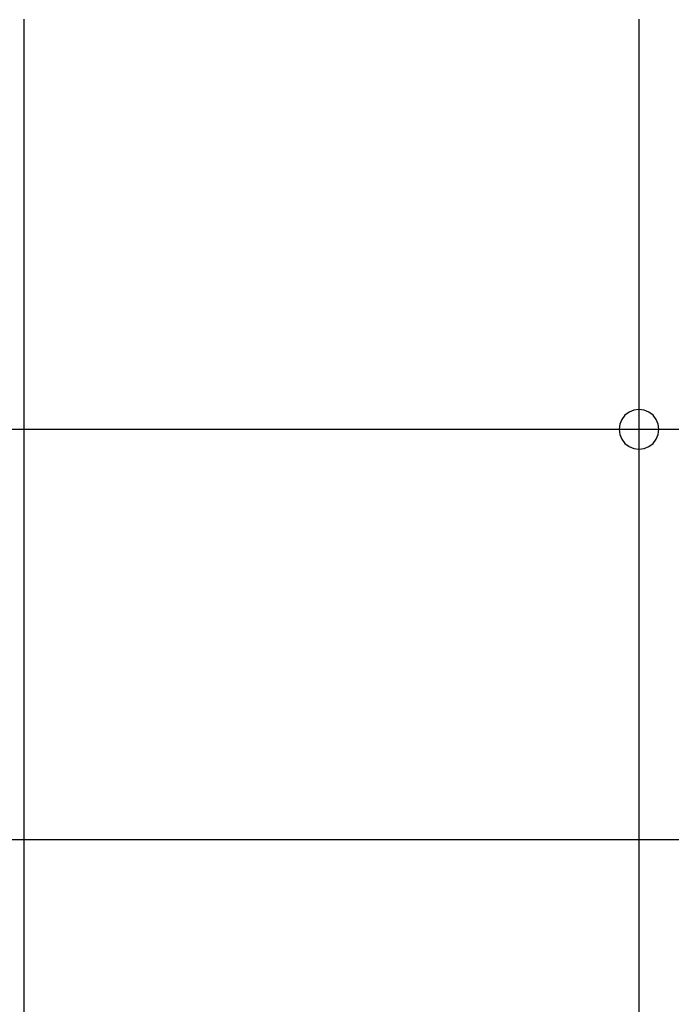
# Model space of a CAD drawing. Units: millimetres. Extents: x -36961 to 34031, y -19909 to 19579.
# Drawn here: x 8040 to 13759, y -2388 to 6253 of the extents above; entities that cross this region are included whole.
import ezdxf

# ---------------------------------------------------------------- set-up
doc = ezdxf.new("R2010")
doc.units = ezdxf.units.MM

msp = doc.modelspace()

# ---------------------------------------------------------------- linework, layer by layer
for p, q in [((8074.7, 6258.1), (8074.7, 2658.1)), ((8074.7, 6258.1), (8074.7, 2658.1)), ((13474.7, 6258.1), (13474.7, 2832.7)), ((13474.7, 6258.1), (13474.7, 2658.1)), ((13351.2, 2781.6), (13323.5, 2745.4)), ((13387.4, 2809.3), (13351.2, 2781.6)), ((13429.5, 2826.8), (13387.4, 2809.3)), ((13474.7, 2832.7), (13429.5, 2826.8)), ((13519.9, 2826.8), (13474.7, 2832.7)), ((13562, 2809.3), (13519.9, 2826.8)), ((13598.2, 2781.6), (13562, 2809.3)), ((13625.9, 2745.4), (13598.2, 2781.6)), ((13306, 2703.3), (13300.1, 2658.1)), ((13323.5, 2745.4), (13306, 2703.3)), ((13643.4, 2703.3), (13625.9, 2745.4)), ((13649.3, 2658.1), (13643.4, 2703.3)), ((874.7, 2658.1), (8074.7, 2658.1)), ((6484.7, 2658.1), (8074.7, 2658.1)), ((8074.7, 2658.1), (8074.7, -941.9)), ((8074.7, 2658.1), (13300.1, 2658.1)), ((8074.7, 2658.1), (8074.7, -941.9)), ((8074.7, 2658.1), (13474.7, 2658.1)), ((13300.1, 2658.1), (13306, 2612.9)), ((13306, 2612.9), (13323.5, 2570.7)), ((13474.7, 2658.1), (13474.7, -941.9)), ((13474.7, 2658.1), (18874.7, 2658.1)), ((13625.9, 2570.7), (13643.4, 2612.9)), ((13643.4, 2612.9), (13649.3, 2658.1)), ((13649.3, 2658.1), (18874.7, 2658.1)), ((13323.5, 2570.7), (13351.2, 2534.6)), ((13351.2, 2534.6), (13387.4, 2506.8)), ((13387.4, 2506.8), (13429.5, 2489.4)), ((13519.9, 2489.4), (13562, 2506.8)), ((13562, 2506.8), (13598.2, 2534.6)), ((13598.2, 2534.6), (13625.9, 2570.7)), ((13429.5, 2489.4), (13474.7, 2483.4)), ((13474.7, 2483.4), (13519.9, 2489.4)), ((13474.7, 2483.4), (13474.7, -941.9)), ((874.7, -941.9), (8074.7, -941.9)), ((6484.7, -941.9), (8074.7, -941.9)), ((8074.7, -941.9), (13474.7, -941.9)), ((8074.7, -941.9), (8074.7, -2741.9)), ((8074.7, -941.9), (13474.7, -941.9)), ((8074.7, -941.9), (8074.7, -2741.9)), ((13474.7, -941.9), (13474.7, -2567.3)), ((13474.7, -941.9), (18874.7, -941.9)), ((13474.7, -941.9), (13474.7, -2741.9)), ((13474.7, -941.9), (18874.7, -941.9))]:
    msp.add_line(p, q)

doc.saveas('drawing.dxf')
